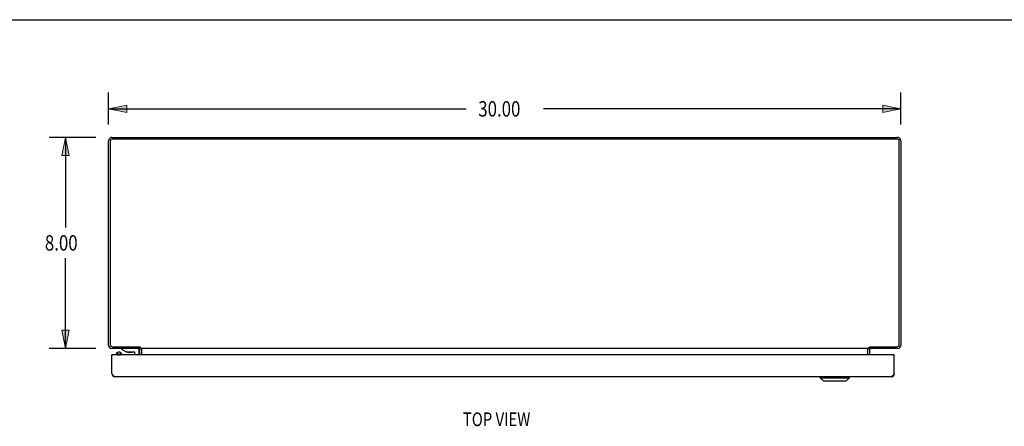
# Model space of a CAD drawing. Units: inches. Extents: x -54 to 63, y -32 to 43.
# Drawn here: x -33 to 4, y 28 to 43 of the extents above; entities that cross this region are included whole.
import ezdxf

# ---------------------------------------------------------------- set-up
doc = ezdxf.new("R2010")
doc.units = ezdxf.units.IN
doc.header["$MEASUREMENT"] = 0
doc.layers.add('DIMENSIONS', color=7, linetype='Continuous')

# ---------------------------------------------------------------- blocks, each defined once
blk = doc.blocks.new('block 3')
at = {"layer": 'DIMENSIONS', "color": 2, "insert": (-15.668, 39.658), "char_height": 0.58466, "attachment_point": 7}
blk.add_mtext('\\fMyriad Pro|b0|i0|c0|p34;\\W0.8;30.00', dxfattribs=at)
blk = doc.blocks.new('block 4')
at = {"layer": 'DIMENSIONS', "color": 2, "lineweight": 25}
blk.add_lwpolyline([(-29.666, 39.352), (-29.666, 40.569)], dxfattribs=at)
blk = doc.blocks.new('block 5')
at = {"layer": 'DIMENSIONS', "color": 2, "lineweight": 25}
blk.add_lwpolyline([(0.334, 39.352), (0.334, 40.569)], dxfattribs=at)
blk = doc.blocks.new('block 6')
at = {"layer": 'DIMENSIONS', "color": 2, "lineweight": 25}
blk.add_lwpolyline([(-29.666, 39.95), (-16.127, 39.95)], dxfattribs=at)
blk = doc.blocks.new('block 7')
at = {"layer": 'DIMENSIONS', "color": 2, "lineweight": 25}
blk.add_lwpolyline([(0.334, 39.95), (-13.204, 39.95)], dxfattribs=at)
blk = doc.blocks.new('block 9')
at = {"layer": 'DIMENSIONS'}
h = blk.add_hatch(color=2, dxfattribs=at)
h.dxf.hatch_style = 2
h.paths.add_polyline_path([(-29.666, 39.95), (-28.978, 39.813), (-28.978, 40.088)])
at = {"layer": 'DIMENSIONS', "lineweight": 0}
blk.add_lwpolyline([(-29.666, 39.95), (-28.978, 39.813), (-28.978, 40.088), (-29.666, 39.95)], dxfattribs=at)
blk = doc.blocks.new('block 8')
at = {"layer": 'DIMENSIONS'}
blk.add_blockref('block 9', (0, 0), dxfattribs=at)
blk = doc.blocks.new('block 11')
at = {"layer": 'DIMENSIONS'}
h = blk.add_hatch(color=2, dxfattribs=at)
h.dxf.hatch_style = 2
h.paths.add_polyline_path([(0.334, 39.95), (-0.354, 40.088), (-0.354, 39.813)])
at = {"layer": 'DIMENSIONS', "lineweight": 0}
blk.add_lwpolyline([(0.334, 39.95), (-0.354, 40.088), (-0.354, 39.813), (0.334, 39.95)], dxfattribs=at)
blk = doc.blocks.new('block 10')
at = {"layer": 'DIMENSIONS'}
blk.add_blockref('block 11', (0, 0), dxfattribs=at)
blk = doc.blocks.new('block 2')
at = {"layer": 'DIMENSIONS'}
for name in ['block 4', 'block 5', 'block 8', 'block 6', 'block 3', 'block 7', 'block 10']:
    blk.add_blockref(name, (0, 0), dxfattribs=at)
blk = doc.blocks.new('block 23')
at = {"layer": 'DIMENSIONS', "color": 2, "insert": (-32.08, 34.579), "char_height": 0.58466, "attachment_point": 7}
blk.add_mtext('\\fMyriad Pro|b0|i0|c0|p34;\\W0.8;8.00', dxfattribs=at)
blk = doc.blocks.new('block 24')
at = {"layer": 'DIMENSIONS', "color": 2, "lineweight": 25}
blk.add_lwpolyline([(-30.147, 38.871), (-31.92, 38.871)], dxfattribs=at)
blk = doc.blocks.new('block 25')
at = {"layer": 'DIMENSIONS', "color": 2, "lineweight": 25}
blk.add_lwpolyline([(-30.147, 30.871), (-31.92, 30.871)], dxfattribs=at)
blk = doc.blocks.new('block 26')
at = {"layer": 'DIMENSIONS', "color": 2, "lineweight": 25}
blk.add_lwpolyline([(-31.301, 38.871), (-31.301, 35.456)], dxfattribs=at)
blk = doc.blocks.new('block 27')
at = {"layer": 'DIMENSIONS', "color": 2, "lineweight": 25}
blk.add_lwpolyline([(-31.301, 30.871), (-31.301, 34.286)], dxfattribs=at)
blk = doc.blocks.new('block 29')
at = {"layer": 'DIMENSIONS'}
h = blk.add_hatch(color=2, dxfattribs=at)
h.dxf.hatch_style = 2
h.paths.add_polyline_path([(-31.301, 38.871), (-31.438, 38.183), (-31.163, 38.183)])
at = {"layer": 'DIMENSIONS', "lineweight": 0}
blk.add_lwpolyline([(-31.301, 38.871), (-31.438, 38.183), (-31.163, 38.183), (-31.301, 38.871)], dxfattribs=at)
blk = doc.blocks.new('block 28')
at = {"layer": 'DIMENSIONS'}
blk.add_blockref('block 29', (0, 0), dxfattribs=at)
blk = doc.blocks.new('block 31')
at = {"layer": 'DIMENSIONS'}
h = blk.add_hatch(color=2, dxfattribs=at)
h.dxf.hatch_style = 2
h.paths.add_polyline_path([(-31.301, 30.871), (-31.163, 31.559), (-31.438, 31.559)])
at = {"layer": 'DIMENSIONS', "lineweight": 0}
blk.add_lwpolyline([(-31.301, 30.871), (-31.163, 31.559), (-31.438, 31.559), (-31.301, 30.871)], dxfattribs=at)
blk = doc.blocks.new('block 30')
at = {"layer": 'DIMENSIONS'}
blk.add_blockref('block 31', (0, 0), dxfattribs=at)
blk = doc.blocks.new('block 22')
at = {"layer": 'DIMENSIONS'}
for name in ['block 24', 'block 28', 'block 26', 'block 23', 'block 27', 'block 30', 'block 25']:
    blk.add_blockref(name, (0, 0), dxfattribs=at)
blk = doc.blocks.new('block 152')
at = {"layer": 'DIMENSIONS', "color": 2, "insert": (-16.251, 27.928), "char_height": 0.51587, "attachment_point": 7}
blk.add_mtext('\\fMyriad Pro|b0|i0|c0|p34;\\W0.8;TOP VIEW', dxfattribs=at)
blk = doc.blocks.new('block 192')
at = {"color": 7, "lineweight": 25}
blk.add_lwpolyline([(-54.216, 43.331), (62.716, 43.331)], dxfattribs=at)
blk = doc.blocks.new('block 378')
at = {"color": 3, "lineweight": 25}
blk.add_lwpolyline([(-29.666, 30.988), (-29.666, 38.735)], dxfattribs=at)
blk = doc.blocks.new('block 379')
at = {"color": 3, "lineweight": 25}
blk.add_lwpolyline([(-29.603, 38.728), (-29.603, 31.014)], dxfattribs=at)
blk = doc.blocks.new('block 380')
at = {"color": 3, "lineweight": 25}
blk.add_lwpolyline([(-29.541, 29.915), (-29.541, 30.623)], dxfattribs=at)
blk = doc.blocks.new('block 381')
at = {"color": 7, "lineweight": 25}
blk.add_lwpolyline([(-29.374, 30.623), (-29.374, 30.671)], dxfattribs=at)
blk = doc.blocks.new('block 382')
at = {"color": 7, "lineweight": 25}
blk.add_lwpolyline([(-29.181, 30.871), (-29.181, 30.841)], dxfattribs=at)
blk = doc.blocks.new('block 383')
at = {"color": 7, "lineweight": 25}
blk.add_lwpolyline([(-29.178, 30.623), (-29.178, 30.671)], dxfattribs=at)
blk = doc.blocks.new('block 384')
at = {"color": 7, "lineweight": 25}
blk.add_lwpolyline([(-28.683, 30.726), (-28.683, 30.623)], dxfattribs=at)
blk = doc.blocks.new('block 385')
at = {"color": 7, "lineweight": 25}
blk.add_lwpolyline([(-29.374, 30.671), (-29.373, 30.665), (-29.371, 30.66), (-29.367, 30.654), (-29.363, 30.648), (-29.356, 30.643), (-29.349, 30.639), (-29.341, 30.635), (-29.331, 30.631), (-29.321, 30.628), (-29.31, 30.625), (-29.299, 30.624), (-29.292, 30.623)], dxfattribs=at)
blk = doc.blocks.new('block 386')
at = {"color": 7, "lineweight": 25}
blk.add_lwpolyline([(-29.178, 30.671), (-29.178, 30.677), (-29.181, 30.683), (-29.184, 30.689), (-29.189, 30.694), (-29.196, 30.7)], dxfattribs=at)
blk = doc.blocks.new('block 387')
at = {"color": 7, "lineweight": 25}
blk.add_lwpolyline([(-28.513, 30.623), (-28.513, 30.811)], dxfattribs=at)
blk = doc.blocks.new('block 388')
at = {"color": 7, "lineweight": 25}
blk.add_lwpolyline([(-28.491, 30.934), (-28.491, 30.871)], dxfattribs=at)
blk = doc.blocks.new('block 389')
at = {"color": 3, "lineweight": 25}
blk.add_lwpolyline([(-28.491, 30.623), (-28.491, 30.829)], dxfattribs=at)
blk = doc.blocks.new('block 390')
at = {"color": 3, "lineweight": 25}
blk.add_lwpolyline([(-28.464, 30.871), (-28.464, 30.909)], dxfattribs=at)
blk = doc.blocks.new('block 391')
at = {"color": 7, "lineweight": 25}
blk.add_lwpolyline([(-28.416, 30.623), (-28.416, 30.829)], dxfattribs=at)
blk = doc.blocks.new('block 392')
at = {"color": 3, "lineweight": 25}
blk.add_lwpolyline([(-28.414, 30.623), (-28.414, 30.864)], dxfattribs=at)
blk = doc.blocks.new('block 393')
at = {"color": 3, "lineweight": 25}
blk.add_lwpolyline([(-29.522, 29.886), (-29.526, 29.892)], dxfattribs=at)
blk = doc.blocks.new('block 394')
at = {"color": 3, "lineweight": 25}
blk.add_lwpolyline([(-29.526, 29.892), (-29.53, 29.899)], dxfattribs=at)
blk = doc.blocks.new('block 395')
at = {"color": 3, "lineweight": 25}
blk.add_lwpolyline([(-29.53, 29.899), (-29.534, 29.905)], dxfattribs=at)
blk = doc.blocks.new('block 396')
at = {"color": 3, "lineweight": 25}
blk.add_lwpolyline([(-29.534, 29.905), (-29.541, 29.915)], dxfattribs=at)
blk = doc.blocks.new('block 397')
at = {"color": 3, "lineweight": 25}
blk.add_lwpolyline([(-28.483, 30.928), (-28.486, 30.931)], dxfattribs=at)
blk = doc.blocks.new('block 398')
at = {"color": 3, "lineweight": 25}
blk.add_lwpolyline([(-28.486, 30.931), (-28.488, 30.933), (-28.489, 30.934)], dxfattribs=at)
blk = doc.blocks.new('block 399')
at = {"color": 3, "lineweight": 25}
blk.add_lwpolyline([(-28.464, 30.909), (-28.465, 30.91), (-28.466, 30.912), (-28.468, 30.913), (-28.469, 30.915), (-28.47, 30.916), (-28.472, 30.917), (-28.473, 30.919), (-28.474, 30.92), (-28.475, 30.921), (-28.482, 30.927)], dxfattribs=at)
blk = doc.blocks.new('block 400')
at = {"color": 7, "lineweight": 25}
blk.add_lwpolyline([(-28.474, 30.919), (-28.491, 30.893)], dxfattribs=at)
blk = doc.blocks.new('block 401')
at = {"color": 7, "lineweight": 25}
blk.add_lwpolyline([(-29.216, 30.714), (-29.196, 30.7)], dxfattribs=at)
blk = doc.blocks.new('block 402')
at = {"color": 3, "lineweight": 25}
blk.add_lwpolyline([(-28.482, 30.927), (-28.483, 30.928)], dxfattribs=at)
blk = doc.blocks.new('block 403')
at = {"color": 7, "lineweight": 25}
blk.add_lwpolyline([(-29.216, 30.714), (-29.221, 30.717), (-29.227, 30.72), (-29.234, 30.723), (-29.242, 30.725), (-29.25, 30.727), (-29.258, 30.728), (-29.267, 30.729), (-29.276, 30.729)], dxfattribs=at)
blk = doc.blocks.new('block 404')
at = {"color": 7, "lineweight": 25}
blk.add_lwpolyline([(-29.335, 30.714), (-29.34, 30.71), (-29.344, 30.706), (-29.347, 30.702), (-29.348, 30.697), (-29.349, 30.693), (-29.348, 30.688), (-29.347, 30.684), (-29.344, 30.68), (-29.34, 30.676), (-29.336, 30.672), (-29.33, 30.669), (-29.324, 30.666), (-29.317, 30.663), (-29.31, 30.661), (-29.301, 30.659), (-29.293, 30.657), (-29.285, 30.657), (-29.276, 30.656)], dxfattribs=at)
blk = doc.blocks.new('block 405')
at = {"color": 7, "lineweight": 25}
blk.add_lwpolyline([(-29.356, 30.7), (-29.362, 30.694), (-29.367, 30.689), (-29.371, 30.683), (-29.373, 30.677), (-29.374, 30.671)], dxfattribs=at)
blk = doc.blocks.new('block 406')
at = {"color": 3, "lineweight": 25}
blk.add_lwpolyline([(-28.51, 30.864), (-28.509, 30.864), (-28.509, 30.864), (-28.508, 30.864), (-28.507, 30.864), (-28.506, 30.864), (-28.505, 30.865), (-28.503, 30.865), (-28.502, 30.866), (-28.499, 30.868)], dxfattribs=at)
blk = doc.blocks.new('block 407')
at = {"color": 7, "lineweight": 25}
blk.add_lwpolyline([(-29.181, 30.841), (-28.988, 30.741)], dxfattribs=at)
blk = doc.blocks.new('block 408')
at = {"color": 7, "lineweight": 25}
blk.add_lwpolyline([(-29.335, 30.714), (-29.356, 30.7)], dxfattribs=at)
blk = doc.blocks.new('block 409')
at = {"color": 3, "lineweight": 25}
blk.add_lwpolyline([(-28.432, 30.87), (-28.433, 30.87), (-28.434, 30.871), (-28.436, 30.871), (-28.437, 30.871)], dxfattribs=at)
blk = doc.blocks.new('block 410')
at = {"color": 3, "lineweight": 25}
blk.add_lwpolyline([(-28.499, 30.868), (-28.498, 30.869), (-28.496, 30.869), (-28.495, 30.87), (-28.493, 30.871), (-28.492, 30.871), (-28.491, 30.871)], dxfattribs=at)
blk = doc.blocks.new('block 411')
at = {"color": 3, "lineweight": 25}
blk.add_lwpolyline([(-28.421, 30.864), (-28.422, 30.865), (-28.424, 30.865), (-28.425, 30.866), (-28.426, 30.867), (-28.428, 30.868), (-28.429, 30.868), (-28.43, 30.869), (-28.432, 30.87)], dxfattribs=at)
blk = doc.blocks.new('block 412')
at = {"color": 7, "lineweight": 25}
blk.add_lwpolyline([(-2.601, 29.641), (-1.735, 29.641)], dxfattribs=at)
blk = doc.blocks.new('block 413')
at = {"color": 7, "lineweight": 25}
blk.add_lwpolyline([(-2.719, 29.759), (-1.617, 29.759)], dxfattribs=at)
blk = doc.blocks.new('block 414')
at = {"color": 3, "lineweight": 25}
blk.add_lwpolyline([(-0.033, 29.798), (-29.424, 29.798)], dxfattribs=at)
blk = doc.blocks.new('block 415')
at = {"color": 3, "lineweight": 25}
blk.add_lwpolyline([(-29.424, 29.798), (-29.426, 29.798), (-29.428, 29.798), (-29.43, 29.798), (-29.432, 29.799), (-29.434, 29.799), (-29.436, 29.8), (-29.438, 29.8), (-29.44, 29.801), (-29.443, 29.802), (-29.445, 29.803), (-29.447, 29.804), (-29.449, 29.805), (-29.451, 29.806), (-29.453, 29.807), (-29.455, 29.808), (-29.457, 29.81), (-29.459, 29.811), (-29.461, 29.813), (-29.463, 29.814), (-29.466, 29.816), (-29.468, 29.818), (-29.47, 29.82), (-29.472, 29.822), (-29.474, 29.824), (-29.476, 29.826), (-29.478, 29.828), (-29.48, 29.83), (-29.482, 29.832), (-29.484, 29.835), (-29.486, 29.837), (-29.489, 29.84), (-29.491, 29.842), (-29.493, 29.845), (-29.495, 29.847), (-29.497, 29.85), (-29.499, 29.853), (-29.501, 29.856), (-29.503, 29.858), (-29.505, 29.861), (-29.507, 29.864), (-29.509, 29.867), (-29.512, 29.87), (-29.514, 29.873), (-29.516, 29.876), (-29.518, 29.879), (-29.52, 29.883), (-29.522, 29.886)], dxfattribs=at)
blk = doc.blocks.new('block 416')
at = {"color": 7, "lineweight": 25}
blk.add_lwpolyline([(-29.276, 30.656), (-29.267, 30.657), (-29.258, 30.657), (-29.25, 30.659), (-29.242, 30.661), (-29.234, 30.663), (-29.227, 30.666), (-29.221, 30.669), (-29.216, 30.672), (-29.211, 30.676), (-29.208, 30.68), (-29.205, 30.684), (-29.203, 30.688), (-29.203, 30.693), (-29.203, 30.697), (-29.205, 30.702), (-29.208, 30.706), (-29.211, 30.71), (-29.216, 30.714)], dxfattribs=at)
blk = doc.blocks.new('block 417')
at = {"color": 7, "lineweight": 25}
blk.add_lwpolyline([(-29.276, 30.729), (-29.285, 30.729), (-29.293, 30.728), (-29.301, 30.727), (-29.31, 30.725), (-29.317, 30.723), (-29.324, 30.72), (-29.33, 30.717), (-29.335, 30.714)], dxfattribs=at)
blk = doc.blocks.new('block 418')
at = {"color": 7, "lineweight": 25}
blk.add_lwpolyline([(0.084, 30.619), (0.079, 30.619)], dxfattribs=at)
blk = doc.blocks.new('block 419')
at = {"color": 7, "lineweight": 25}
blk.add_lwpolyline([(-29.541, 30.619), (-29.536, 30.619)], dxfattribs=at)
blk = doc.blocks.new('block 420')
at = {"color": 7, "lineweight": 25}
blk.add_lwpolyline([(-29.526, 30.623), (-29.541, 30.623)], dxfattribs=at)
blk = doc.blocks.new('block 421')
at = {"color": 3, "lineweight": 25}
blk.add_lwpolyline([(0.069, 30.623), (-29.526, 30.623)], dxfattribs=at)
blk = doc.blocks.new('block 422')
at = {"color": 7, "lineweight": 25}
blk.add_lwpolyline([(0.069, 30.623), (0.084, 30.623)], dxfattribs=at)
blk = doc.blocks.new('block 423')
at = {"color": 7, "lineweight": 25}
blk.add_lwpolyline([(-28.988, 30.741), (-28.698, 30.741)], dxfattribs=at)
blk = doc.blocks.new('block 424')
at = {"color": 3, "lineweight": 25}
blk.add_lwpolyline([(0.217, 30.871), (-0.841, 30.871)], dxfattribs=at)
blk = doc.blocks.new('block 425')
at = {"color": 3, "lineweight": 25}
blk.add_lwpolyline([(-0.868, 30.871), (-28.464, 30.871)], dxfattribs=at)
blk = doc.blocks.new('block 426')
at = {"color": 3, "lineweight": 25}
blk.add_lwpolyline([(-28.491, 30.871), (-29.549, 30.871)], dxfattribs=at)
blk = doc.blocks.new('block 427')
at = {"color": 3, "lineweight": 25}
blk.add_lwpolyline([(-29.523, 30.934), (-28.489, 30.934)], dxfattribs=at)
blk = doc.blocks.new('block 428')
at = {"color": 3, "lineweight": 25}
blk.add_lwpolyline([(-0.843, 30.934), (0.191, 30.934)], dxfattribs=at)
blk = doc.blocks.new('block 429')
at = {"color": 7, "lineweight": 25}
blk.add_lwpolyline([(-28.923, 30.725), (-28.783, 30.725)], dxfattribs=at)
blk = doc.blocks.new('block 430')
at = {"color": 7, "lineweight": 25}
blk.add_lwpolyline([(-29.26, 30.623), (-29.253, 30.624), (-29.241, 30.625), (-29.23, 30.628), (-29.22, 30.631), (-29.211, 30.634), (-29.203, 30.639), (-29.195, 30.643), (-29.189, 30.648), (-29.184, 30.654), (-29.181, 30.659), (-29.178, 30.665), (-29.178, 30.671)], dxfattribs=at)
blk = doc.blocks.new('block 431')
at = {"color": 7, "lineweight": 25}
blk.add_lwpolyline([(-29.539, 29.893), (-29.528, 29.895)], dxfattribs=at)
blk = doc.blocks.new('block 432')
at = {"color": 7, "lineweight": 25}
blk.add_lwpolyline([(0.082, 29.893), (0.072, 29.895)], dxfattribs=at)
blk = doc.blocks.new('block 433')
at = {"color": 3, "lineweight": 25}
blk.add_lwpolyline([(-28.414, 30.864), (-28.415, 30.864), (-28.416, 30.864), (-28.417, 30.864), (-28.418, 30.864), (-28.419, 30.864), (-28.421, 30.864)], dxfattribs=at)
blk = doc.blocks.new('block 434')
at = {"color": 3, "lineweight": 25}
blk.add_lwpolyline([(-0.918, 30.864), (-0.917, 30.864), (-0.916, 30.864), (-0.915, 30.864), (-0.913, 30.864), (-0.912, 30.864), (-0.911, 30.864)], dxfattribs=at)
blk = doc.blocks.new('block 435')
at = {"color": 3, "lineweight": 25}
blk.add_lwpolyline([(-0.9, 30.87), (-0.899, 30.87), (-0.897, 30.871), (-0.896, 30.871), (-0.895, 30.871)], dxfattribs=at)
blk = doc.blocks.new('block 436')
at = {"color": 3, "lineweight": 25}
blk.add_lwpolyline([(-0.911, 30.864), (-0.909, 30.865), (-0.908, 30.865), (-0.907, 30.866), (-0.905, 30.867), (-0.904, 30.868), (-0.903, 30.868), (-0.901, 30.869), (-0.9, 30.87)], dxfattribs=at)
blk = doc.blocks.new('block 437')
at = {"color": 3, "lineweight": 25}
blk.add_lwpolyline([(0.191, 38.808), (-29.523, 38.808)], dxfattribs=at)
blk = doc.blocks.new('block 438')
at = {"color": 3, "lineweight": 25}
blk.add_lwpolyline([(-29.53, 38.871), (0.198, 38.871)], dxfattribs=at)
blk = doc.blocks.new('block 439')
at = {"color": 3, "lineweight": 25}
blk.add_lwpolyline([(-0.83, 30.866), (-0.832, 30.868), (-0.834, 30.869), (-0.835, 30.869), (-0.837, 30.87), (-0.838, 30.871), (-0.84, 30.871), (-0.841, 30.871)], dxfattribs=at)
blk = doc.blocks.new('block 440')
at = {"color": 7, "lineweight": 25}
blk.add_lwpolyline([(-2.601, 29.641), (-2.719, 29.759)], dxfattribs=at)
blk = doc.blocks.new('block 441')
at = {"color": 3, "lineweight": 25}
blk.add_lwpolyline([(-0.822, 30.864), (-0.822, 30.864), (-0.823, 30.864), (-0.824, 30.864), (-0.825, 30.864), (-0.826, 30.864), (-0.827, 30.865), (-0.828, 30.865), (-0.83, 30.866)], dxfattribs=at)
blk = doc.blocks.new('block 442')
at = {"color": 3, "lineweight": 25}
blk.add_lwpolyline([(-0.845, 30.932), (-0.843, 30.934)], dxfattribs=at)
blk = doc.blocks.new('block 443')
at = {"color": 3, "lineweight": 25}
blk.add_lwpolyline([(-0.847, 30.93), (-0.845, 30.932)], dxfattribs=at)
blk = doc.blocks.new('block 444')
at = {"color": 3, "lineweight": 25}
blk.add_lwpolyline([(-0.85, 30.927), (-0.847, 30.93)], dxfattribs=at)
blk = doc.blocks.new('block 445')
at = {"color": 3, "lineweight": 25}
blk.add_lwpolyline([(-0.857, 30.92), (-0.855, 30.922)], dxfattribs=at)
blk = doc.blocks.new('block 446')
at = {"color": 3, "lineweight": 25}
blk.add_lwpolyline([(-0.855, 30.922), (-0.85, 30.927)], dxfattribs=at)
blk = doc.blocks.new('block 447')
at = {"color": 7, "lineweight": 25}
blk.add_lwpolyline([(-0.858, 30.919), (-0.841, 30.893)], dxfattribs=at)
blk = doc.blocks.new('block 448')
at = {"color": 7, "lineweight": 25}
blk.add_lwpolyline([(-2.719, 29.759), (-2.719, 29.798)], dxfattribs=at)
blk = doc.blocks.new('block 449')
at = {"color": 3, "lineweight": 25}
blk.add_lwpolyline([(-0.868, 30.909), (-0.866, 30.91), (-0.865, 30.912), (-0.864, 30.913), (-0.863, 30.915), (-0.861, 30.916), (-0.86, 30.917), (-0.859, 30.919), (-0.857, 30.92)], dxfattribs=at)
blk = doc.blocks.new('block 450')
at = {"color": 7, "lineweight": 25}
blk.add_lwpolyline([(-1.735, 29.641), (-1.617, 29.759)], dxfattribs=at)
blk = doc.blocks.new('block 451')
at = {"color": 7, "lineweight": 25}
blk.add_lwpolyline([(-1.617, 29.759), (-1.617, 29.798)], dxfattribs=at)
blk = doc.blocks.new('block 452')
at = {"color": 3, "lineweight": 25}
blk.add_lwpolyline([(-0.918, 30.623), (-0.918, 30.864)], dxfattribs=at)
blk = doc.blocks.new('block 453')
at = {"color": 7, "lineweight": 25}
blk.add_lwpolyline([(-0.916, 30.623), (-0.916, 30.829)], dxfattribs=at)
blk = doc.blocks.new('block 454')
at = {"color": 3, "lineweight": 25}
blk.add_lwpolyline([(-0.868, 30.871), (-0.868, 30.909)], dxfattribs=at)
blk = doc.blocks.new('block 455')
at = {"color": 7, "lineweight": 25}
blk.add_lwpolyline([(-0.841, 30.934), (-0.841, 30.871)], dxfattribs=at)
blk = doc.blocks.new('block 456')
at = {"color": 3, "lineweight": 25}
blk.add_lwpolyline([(-0.841, 30.623), (-0.841, 30.829)], dxfattribs=at)
blk = doc.blocks.new('block 457')
at = {"color": 3, "lineweight": 25}
blk.add_lwpolyline([(0.084, 29.915), (0.078, 29.905)], dxfattribs=at)
blk = doc.blocks.new('block 458')
at = {"color": 3, "lineweight": 25}
blk.add_lwpolyline([(0.078, 29.905), (0.074, 29.899)], dxfattribs=at)
blk = doc.blocks.new('block 459')
at = {"color": 3, "lineweight": 25}
blk.add_lwpolyline([(0.074, 29.899), (0.07, 29.892)], dxfattribs=at)
blk = doc.blocks.new('block 460')
at = {"color": 3, "lineweight": 25}
blk.add_lwpolyline([(0.07, 29.892), (0.065, 29.886), (0.063, 29.883), (0.061, 29.879), (0.059, 29.876), (0.057, 29.873), (0.055, 29.87), (0.053, 29.867), (0.051, 29.864), (0.049, 29.861), (0.047, 29.858), (0.045, 29.856), (0.042, 29.853), (0.04, 29.85), (0.038, 29.847), (0.036, 29.845), (0.034, 29.842), (0.032, 29.84), (0.03, 29.837), (0.028, 29.835), (0.026, 29.832), (0.024, 29.83), (0.022, 29.828), (0.019, 29.826), (0.017, 29.824), (0.015, 29.822), (0.013, 29.82), (0.011, 29.818), (0.009, 29.816), (0.007, 29.814), (0.005, 29.813), (0.003, 29.811), (0.001, 29.81), (-0.001, 29.808), (-0.004, 29.807), (-0.006, 29.806), (-0.008, 29.805), (-0.01, 29.804), (-0.012, 29.803), (-0.014, 29.802), (-0.016, 29.801), (-0.018, 29.8), (-0.02, 29.8), (-0.022, 29.799), (-0.024, 29.799), (-0.027, 29.798), (-0.029, 29.798), (-0.031, 29.798), (-0.033, 29.798)], dxfattribs=at)
blk = doc.blocks.new('block 461')
at = {"color": 3, "lineweight": 25}
blk.add_lwpolyline([(0.084, 29.915), (0.084, 30.623)], dxfattribs=at)
blk = doc.blocks.new('block 462')
at = {"color": 3, "lineweight": 25}
blk.add_lwpolyline([(0.271, 31.014), (0.271, 38.728)], dxfattribs=at)
blk = doc.blocks.new('block 463')
at = {"color": 3, "lineweight": 25}
blk.add_lwpolyline([(0.334, 38.735), (0.334, 30.988)], dxfattribs=at)
blk = doc.blocks.new('block 736')
at = {"color": 3, "lineweight": 25}
blk.add_open_spline([(-29.53, 38.871), (-29.605, 38.871), (-29.666, 38.81), (-29.666, 38.735)], degree=3, dxfattribs=at)
blk = doc.blocks.new('block 737')
at = {"color": 3, "lineweight": 25}
blk.add_open_spline([(0.334, 38.735), (0.334, 38.81), (0.273, 38.871), (0.198, 38.871)], degree=3, dxfattribs=at)
blk = doc.blocks.new('block 738')
at = {"color": 7, "lineweight": 25}
blk.add_open_spline([(-0.91, 30.865), (-0.914, 30.853), (-0.916, 30.841), (-0.916, 30.829)], degree=3, dxfattribs=at)
blk = doc.blocks.new('block 739')
at = {"color": 7, "lineweight": 25}
blk.add_open_spline([(-28.416, 30.829), (-28.416, 30.841), (-28.418, 30.853), (-28.421, 30.865)], degree=3, dxfattribs=at)
blk = doc.blocks.new('block 740')
at = {"color": 3, "lineweight": 25}
blk.add_open_spline([(-0.033, 29.798), (0.032, 29.798), (0.084, 29.85), (0.084, 29.915)], degree=3, dxfattribs=at)
blk = doc.blocks.new('block 741')
at = {"color": 3, "lineweight": 25}
blk.add_open_spline([(-29.541, 29.915), (-29.541, 29.85), (-29.488, 29.798), (-29.424, 29.798)], degree=3, dxfattribs=at)
blk = doc.blocks.new('block 742')
at = {"color": 3, "lineweight": 25}
blk.add_open_spline([(0.217, 30.871), (0.282, 30.871), (0.334, 30.923), (0.334, 30.988)], degree=3, dxfattribs=at)
blk = doc.blocks.new('block 743')
at = {"color": 3, "lineweight": 25}
blk.add_open_spline([(-29.666, 30.988), (-29.666, 30.923), (-29.613, 30.871), (-29.549, 30.871)], degree=3, dxfattribs=at)
blk = doc.blocks.new('block 744')
at = {"color": 7, "lineweight": 25}
blk.add_open_spline([(-28.974, 30.741), (-28.959, 30.731), (-28.941, 30.725), (-28.923, 30.725)], degree=3, dxfattribs=at)
blk = doc.blocks.new('block 745')
at = {"color": 7, "lineweight": 25}
blk.add_open_spline([(-28.783, 30.725), (-28.764, 30.725), (-28.747, 30.731), (-28.732, 30.741)], degree=3, dxfattribs=at)
blk = doc.blocks.new('block 746')
at = {"color": 3, "lineweight": 25}
blk.add_open_spline([(0.191, 30.934), (0.235, 30.934), (0.271, 30.97), (0.271, 31.014)], degree=3, dxfattribs=at)
blk = doc.blocks.new('block 747')
at = {"color": 3, "lineweight": 25}
blk.add_open_spline([(-29.603, 31.014), (-29.603, 30.97), (-29.567, 30.934), (-29.523, 30.934)], degree=3, dxfattribs=at)
blk = doc.blocks.new('block 748')
at = {"color": 3, "lineweight": 25}
blk.add_open_spline([(-29.523, 38.808), (-29.567, 38.808), (-29.603, 38.772), (-29.603, 38.728)], degree=3, dxfattribs=at)
blk = doc.blocks.new('block 749')
at = {"color": 3, "lineweight": 25}
blk.add_open_spline([(0.271, 38.728), (0.271, 38.772), (0.235, 38.808), (0.191, 38.808)], degree=3, dxfattribs=at)
blk = doc.blocks.new('block 750')
at = {"color": 7, "lineweight": 25}
blk.add_open_spline([(-28.513, 30.811), (-28.513, 30.844), (-28.54, 30.871), (-28.573, 30.871)], degree=3, dxfattribs=at)
blk = doc.blocks.new('block 751')
at = {"color": 3, "lineweight": 25}
blk.add_open_spline([(-28.491, 30.829), (-28.491, 30.852), (-28.51, 30.871), (-28.533, 30.871)], degree=3, dxfattribs=at)
blk = doc.blocks.new('block 752')
at = {"color": 3, "lineweight": 25}
blk.add_open_spline([(-0.799, 30.871), (-0.822, 30.871), (-0.841, 30.852), (-0.841, 30.829)], degree=3, dxfattribs=at)
blk = doc.blocks.new('block 753')
at = {"color": 7, "lineweight": 25}
blk.add_open_spline([(-28.683, 30.726), (-28.683, 30.734), (-28.689, 30.741), (-28.698, 30.741)], degree=3, dxfattribs=at)
blk = doc.blocks.new('block 754')
at = {"color": 3, "lineweight": 25}
blk.add_open_spline([(-29.526, 30.623), (-29.534, 30.623), (-29.541, 30.616), (-29.541, 30.608)], degree=3, dxfattribs=at)
blk = doc.blocks.new('block 755')
at = {"color": 3, "lineweight": 25}
blk.add_open_spline([(0.084, 30.608), (0.084, 30.616), (0.078, 30.623), (0.069, 30.623)], degree=3, dxfattribs=at)

msp = doc.modelspace()

# ---------------------------------------------------------------- block references
for name in ['block 192', 'block 736', 'block 748', 'block 438', 'block 437', 'block 749', 'block 737', 'block 378', 'block 379', 'block 462', 'block 463', 'block 743', 'block 747', 'block 746', 'block 742', 'block 426', 'block 380', 'block 420', 'block 754', 'block 419', 'block 421', 'block 427', 'block 405', 'block 381', 'block 385', 'block 408', 'block 404', 'block 417', 'block 403', 'block 416', 'block 430', 'block 401', 'block 386', 'block 382', 'block 407', 'block 383', 'block 423', 'block 744', 'block 429', 'block 745', 'block 753', 'block 384', 'block 750', 'block 751', 'block 387', 'block 406', 'block 410', 'block 388', 'block 400', 'block 389', 'block 398', 'block 397', 'block 402', 'block 399', 'block 390', 'block 425', 'block 409', 'block 411', 'block 739', 'block 433', 'block 391', 'block 392', 'block 434', 'block 452', 'block 738', 'block 453', 'block 436', 'block 435', 'block 449', 'block 454', 'block 447', 'block 445', 'block 446', 'block 444', 'block 443', 'block 442', 'block 428', 'block 455', 'block 424', 'block 439', 'block 752', 'block 456', 'block 441', 'block 422', 'block 755', 'block 418', 'block 461', 'block 396', 'block 741', 'block 431', 'block 395', 'block 394', 'block 393', 'block 415', 'block 740', 'block 460', 'block 459', 'block 432', 'block 458', 'block 457', 'block 414', 'block 448', 'block 413', 'block 440', 'block 412', 'block 450', 'block 451']:
    msp.add_blockref(name, (0, 0))
at = {"layer": 'DIMENSIONS'}
for name in ['block 2', 'block 22', 'block 152']:
    msp.add_blockref(name, (0, 0), dxfattribs=at)

doc.saveas('drawing.dxf')
